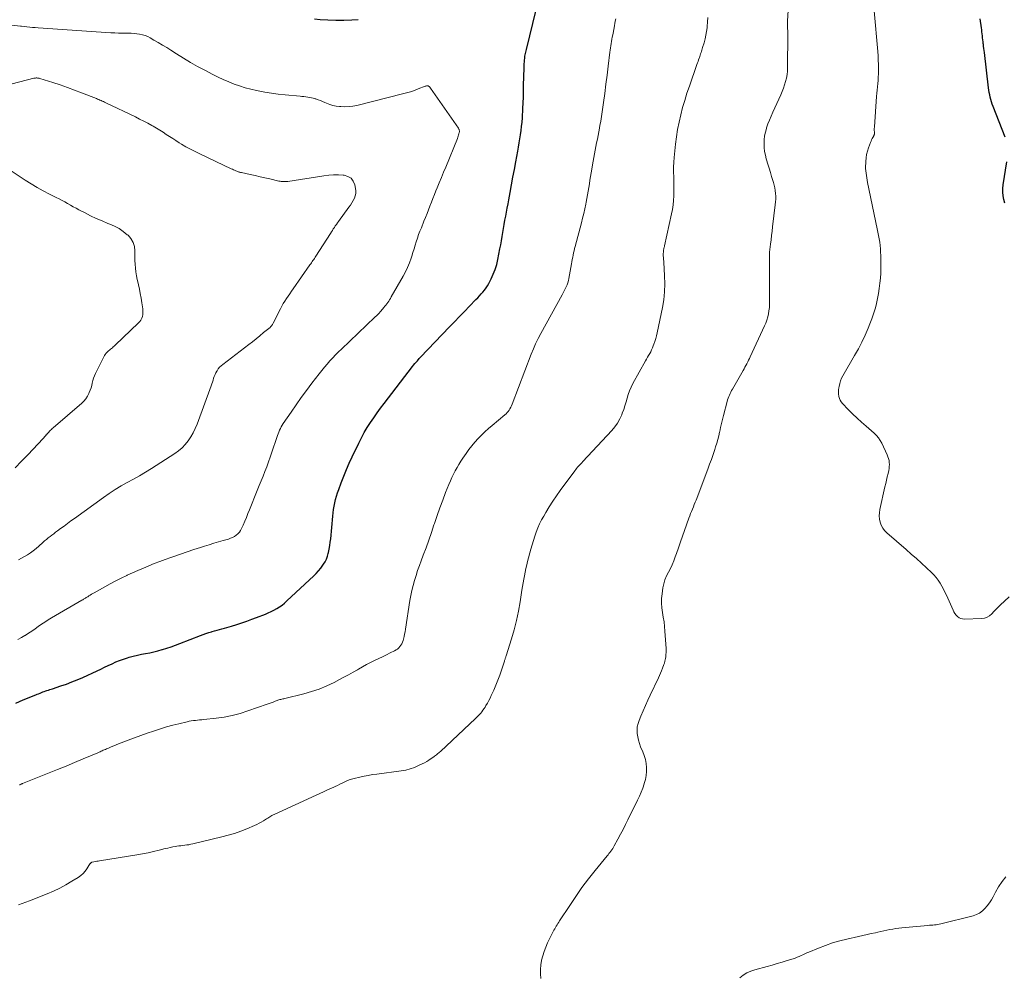
# Model space of a CAD drawing. Units: feet. Extents: x 1950000 to 1955000, y 499131 to 500000.
# Drawn here: x 1951040 to 1951256, y 499685 to 499894 of the extents above; entities that cross this region are included whole.
import ezdxf

# ---------------------------------------------------------------- set-up
doc = ezdxf.new("R2010")
doc.units = ezdxf.units.FT
doc.header["$LTSCALE"] = 100
doc.header["$MEASUREMENT"] = 0
doc.layers.add('CONTOUR INDEX', color=32, linetype='Continuous', lineweight=25)
doc.layers.add('CONTOUR INTERMEDIATE', color=40, linetype='Continuous', lineweight=15)

msp = doc.modelspace()

# ---------------------------------------------------------------- linework, layer by layer
at = {"layer": 'CONTOUR INDEX', "flags": 128}
for points, elevation in [([(1951039.45, 499744.39), (1951041.12, 499745.08), (1951043.85, 499746.19), (1951044.16, 499746.32), (1951044.47, 499746.44), (1951044.78, 499746.57), (1951045.09, 499746.69), (1951045.13, 499746.71), (1951045.42, 499746.82), (1951045.71, 499746.93), (1951046.01, 499747.03), (1951046.3, 499747.13), (1951046.6, 499747.23), (1951046.9, 499747.32), (1951047.19, 499747.42), (1951047.49, 499747.52), (1951049.34, 499748.13), (1951050.55, 499748.55), (1951051.75, 499749), (1951052.93, 499749.49), (1951054.11, 499750), (1951057.25, 499751.45), (1951058.07, 499751.83), (1951058.9, 499752.21), (1951059.71, 499752.6), (1951060.53, 499753), (1951061.35, 499753.37), (1951062.19, 499753.72), (1951063.04, 499754.02), (1951063.9, 499754.29), (1951064.27, 499754.4), (1951065.16, 499754.64), (1951066.06, 499754.86), (1951066.96, 499755.05), (1951067.87, 499755.22), (1951068.78, 499755.39), (1951069.68, 499755.59), (1951070.58, 499755.82), (1951071.47, 499756.07), (1951071.6, 499756.11), (1951072.54, 499756.4), (1951073.49, 499756.71), (1951074.42, 499757.05), (1951075.35, 499757.4), (1951079.89, 499759.2), (1951080.48, 499759.42), (1951081.07, 499759.63), (1951081.67, 499759.82), (1951082.28, 499760), (1951082.43, 499760.04), (1951082.96, 499760.19), (1951083.49, 499760.33), (1951084.02, 499760.47), (1951084.55, 499760.61), (1951085.09, 499760.75), (1951085.61, 499760.9), (1951086.14, 499761.05), (1951086.67, 499761.22), (1951087.81, 499761.6), (1951088.91, 499761.96), (1951090, 499762.34), (1951091.08, 499762.74), (1951092.16, 499763.14), (1951094.06, 499763.87), (1951094.7, 499764.13), (1951095.33, 499764.42), (1951095.95, 499764.74), (1951096.56, 499765.07), (1951097.14, 499765.44), (1951097.71, 499765.84), (1951098.25, 499766.27), (1951098.78, 499766.72), (1951104.65, 499772.2), (1951105.2, 499772.75), (1951105.72, 499773.32), (1951106.2, 499773.93), (1951106.65, 499774.56), (1951106.78, 499774.76), (1951107.12, 499775.32), (1951107.4, 499775.9), (1951107.63, 499776.51), (1951107.82, 499777.13), (1951107.87, 499777.34), (1951108.03, 499778.08), (1951108.16, 499778.83), (1951108.27, 499779.58), (1951108.35, 499780.34), (1951108.79, 499785.26), (1951108.87, 499786.01), (1951108.97, 499786.75), (1951109.1, 499787.49), (1951109.25, 499788.23), (1951109.43, 499788.96), (1951109.63, 499789.69), (1951109.86, 499790.41), (1951110.11, 499791.12), (1951110.65, 499792.6), (1951111.21, 499794.04), (1951111.79, 499795.47), (1951112.41, 499796.88), (1951113.06, 499798.28), (1951114.49, 499801.27), (1951115.07, 499802.42), (1951115.69, 499803.56), (1951116.34, 499804.66), (1951117.03, 499805.76), (1951117.76, 499806.83), (1951118.5, 499807.88), (1951119.26, 499808.93), (1951120.04, 499809.96), (1951126.24, 499817.99), (1951126.5, 499818.32), (1951126.77, 499818.65), (1951127.04, 499818.97), (1951127.31, 499819.29), (1951127.74, 499819.77), (1951127.81, 499819.84), (1951127.87, 499819.92), (1951127.94, 499819.99), (1951128.01, 499820.06), (1951134.35, 499826.69), (1951135.44, 499827.83), (1951136.53, 499828.96), (1951137.62, 499830.09), (1951138.71, 499831.22), (1951140.11, 499832.66), (1951140.5, 499833.07), (1951140.89, 499833.48), (1951141.27, 499833.9), (1951141.65, 499834.32), (1951142, 499834.76), (1951142.34, 499835.21), (1951142.64, 499835.69), (1951142.92, 499836.18), (1951143.45, 499837.2), (1951143.92, 499838.23), (1951144.34, 499839.28), (1951144.67, 499840.36), (1951144.93, 499841.46), (1951145.38, 499843.75), (1951145.55, 499844.65), (1951145.71, 499845.54), (1951145.87, 499846.44), (1951146.01, 499847.33), (1951146.16, 499848.23), (1951146.31, 499849.12), (1951146.47, 499850.02), (1951146.64, 499850.91), (1951146.81, 499851.8), (1951146.98, 499852.69), (1951147.14, 499853.59), (1951147.31, 499854.48), (1951147.6, 499856.07), (1951147.91, 499857.76), (1951148.22, 499859.45), (1951148.54, 499861.14), (1951148.85, 499862.83), (1951149.28, 499865.12), (1951149.45, 499866.03), (1951149.6, 499866.93), (1951149.75, 499867.84), (1951149.89, 499868.75), (1951150.01, 499869.66), (1951150.12, 499870.57), (1951150.2, 499871.49), (1951150.27, 499872.41), (1951150.38, 499874.46), (1951150.44, 499875.7), (1951150.5, 499876.94), (1951150.53, 499878.18), (1951150.55, 499879.43), (1951150.56, 499880.02), (1951150.57, 499880.96), (1951150.6, 499881.91), (1951150.64, 499882.85), (1951150.68, 499883.8), (1951150.76, 499885.11), (1951150.78, 499885.39), (1951150.81, 499885.68), (1951150.85, 499885.96), (1951150.9, 499886.25), (1951150.96, 499886.53), (1951151.02, 499886.81), (1951151.09, 499887.09), (1951151.15, 499887.37), (1951153.3, 499896.05)], 980), ([(1951114.37, 499893.91), (1951113, 499893.81), (1951111.26, 499893.73), (1951109.51, 499893.71), (1951107.76, 499893.78), (1951106.02, 499893.9), (1951104.81, 499894.02)], 980), ([(1951255.9, 499868.18), (1951253.25, 499874.93), (1951253.06, 499875.42), (1951252.9, 499875.92), (1951252.75, 499876.43), (1951252.62, 499876.93), (1951252.51, 499877.45), (1951252.41, 499877.96), (1951252.33, 499878.48), (1951252.26, 499879), (1951251.34, 499886.71), (1951251.28, 499887.17), (1951251.23, 499887.64), (1951251.17, 499888.11), (1951251.11, 499888.57), (1951251.1, 499888.63), (1951251.05, 499889.07), (1951251, 499889.51), (1951250.95, 499889.95), (1951250.9, 499890.39), (1951250.86, 499890.84), (1951250.81, 499891.28), (1951250.75, 499891.72), (1951250.69, 499892.16), (1951250.4, 499894.12)], 1000), ([(1951255.84, 499853.77), (1951255.61, 499854.56), (1951255.46, 499855.37), (1951255.37, 499856.18), (1951255.38, 499856.99), (1951255.46, 499857.81), (1951256.21, 499862.81)], 1000)]:
    msp.add_lwpolyline(points, dxfattribs=dict(at, elevation=elevation))
at = {"layer": 'CONTOUR INTERMEDIATE', "flags": 128}
for points, elevation in [([(1951154.31, 499684.13), (1951154.24, 499685.12), (1951154.24, 499686.11), (1951154.33, 499687.09), (1951154.48, 499688.08), (1951154.48, 499688.1), (1951154.72, 499689.09), (1951155.01, 499690.05), (1951155.38, 499690.99), (1951155.79, 499691.91), (1951157.03, 499694.4), (1951157.19, 499694.7), (1951157.35, 499694.99), (1951157.52, 499695.28), (1951157.7, 499695.57), (1951157.88, 499695.86), (1951158.06, 499696.14), (1951158.25, 499696.43), (1951158.43, 499696.71), (1951160.63, 499700.12), (1951161.94, 499702.08), (1951163.3, 499704.01), (1951164.72, 499705.9), (1951166.19, 499707.75), (1951168.8, 499710.94), (1951169.01, 499711.2), (1951169.22, 499711.46), (1951169.43, 499711.72), (1951169.64, 499711.99), (1951169.84, 499712.26), (1951170.03, 499712.53), (1951170.2, 499712.82), (1951170.37, 499713.11), (1951171.18, 499714.62), (1951171.74, 499715.67), (1951172.29, 499716.72), (1951172.83, 499717.79), (1951173.36, 499718.85), (1951175.46, 499723.16), (1951175.87, 499724.02), (1951176.25, 499724.9), (1951176.59, 499725.8), (1951176.91, 499726.7), (1951176.95, 499726.82), (1951177.19, 499727.68), (1951177.36, 499728.54), (1951177.43, 499729.42), (1951177.43, 499730.3), (1951177.34, 499731.19), (1951177.18, 499732.06), (1951176.93, 499732.9), (1951176.62, 499733.73), (1951176.14, 499734.84), (1951175.88, 499735.54), (1951175.65, 499736.25), (1951175.5, 499736.98), (1951175.38, 499737.72), (1951175.36, 499738.46), (1951175.41, 499739.19), (1951175.57, 499739.9), (1951175.81, 499740.6), (1951176.2, 499741.54), (1951176.69, 499742.7), (1951177.2, 499743.85), (1951177.72, 499745), (1951178.26, 499746.14), (1951180.04, 499749.87), (1951180.28, 499750.4), (1951180.52, 499750.93), (1951180.74, 499751.47), (1951180.95, 499752.01), (1951181.25, 499752.79), (1951181.3, 499752.94), (1951181.35, 499753.1), (1951181.4, 499753.26), (1951181.44, 499753.43), (1951181.47, 499753.59), (1951181.51, 499753.76), (1951181.54, 499753.92), (1951181.56, 499754.09), (1951181.64, 499754.6), (1951181.69, 499755.02), (1951181.72, 499755.45), (1951181.72, 499755.87), (1951181.71, 499756.3), (1951181.47, 499760.08), (1951181.38, 499761.12), (1951181.26, 499762.15), (1951181.1, 499763.18), (1951180.92, 499764.2), (1951180.77, 499765.22), (1951180.69, 499766.25), (1951180.72, 499767.27), (1951180.82, 499768.3), (1951181.03, 499769.59), (1951181.22, 499770.48), (1951181.47, 499771.35), (1951181.81, 499772.19), (1951182.22, 499773.01), (1951182.65, 499773.82), (1951183.05, 499774.65), (1951183.4, 499775.49), (1951183.72, 499776.36), (1951183.98, 499777.12), (1951184.4, 499778.38), (1951184.84, 499779.63), (1951185.28, 499780.88), (1951185.72, 499782.13), (1951186.69, 499784.83), (1951186.88, 499785.33), (1951187.07, 499785.83), (1951187.27, 499786.33), (1951187.48, 499786.82), (1951187.69, 499787.31), (1951187.89, 499787.81), (1951188.09, 499788.31), (1951188.28, 499788.81), (1951190.83, 499795.56), (1951191.22, 499796.63), (1951191.61, 499797.69), (1951191.98, 499798.77), (1951192.35, 499799.85), (1951192.54, 499800.42), (1951192.79, 499801.22), (1951193.02, 499802.02), (1951193.22, 499802.82), (1951193.41, 499803.63), (1951193.44, 499803.79), (1951193.63, 499804.68), (1951193.84, 499805.57), (1951194.05, 499806.46), (1951194.28, 499807.34), (1951195.07, 499810.4), (1951195.17, 499810.75), (1951195.28, 499811.1), (1951195.42, 499811.44), (1951195.56, 499811.77), (1951195.72, 499812.1), (1951195.88, 499812.43), (1951196.05, 499812.75), (1951196.23, 499813.07), (1951198.56, 499817.18), (1951198.77, 499817.54), (1951198.97, 499817.91), (1951199.18, 499818.28), (1951199.38, 499818.64), (1951199.57, 499819.02), (1951199.77, 499819.39), (1951199.95, 499819.77), (1951200.13, 499820.15), (1951203.23, 499826.89), (1951203.5, 499827.54), (1951203.74, 499828.19), (1951203.93, 499828.86), (1951204.09, 499829.54), (1951204.21, 499830.23), (1951204.3, 499830.92), (1951204.34, 499831.62), (1951204.36, 499832.32), (1951204.3, 499842.53), (1951204.3, 499842.59), (1951204.3, 499842.66), (1951204.3, 499842.72), (1951204.31, 499842.78), (1951204.31, 499842.84), (1951204.32, 499842.9), (1951204.32, 499842.97), (1951204.33, 499843.03), (1951204.54, 499844.79), (1951204.66, 499845.73), (1951204.77, 499846.67), (1951204.89, 499847.61), (1951205, 499848.55), (1951205.59, 499853.43), (1951205.64, 499854.04), (1951205.68, 499854.66), (1951205.68, 499855.27), (1951205.65, 499855.89), (1951205.59, 499856.5), (1951205.5, 499857.11), (1951205.37, 499857.71), (1951205.2, 499858.3), (1951204.8, 499859.59), (1951204.52, 499860.5), (1951204.24, 499861.42), (1951203.96, 499862.33), (1951203.69, 499863.25), (1951203.63, 499863.45), (1951203.42, 499864.27), (1951203.26, 499865.1), (1951203.18, 499865.94), (1951203.13, 499866.79), (1951203.17, 499867.64), (1951203.26, 499868.48), (1951203.43, 499869.3), (1951203.65, 499870.12), (1951203.69, 499870.24), (1951203.99, 499871.1), (1951204.31, 499871.96), (1951204.66, 499872.8), (1951205.03, 499873.64), (1951206.79, 499877.47), (1951207.1, 499878.18), (1951207.38, 499878.9), (1951207.63, 499879.64), (1951207.85, 499880.38), (1951208.02, 499881.13), (1951208.16, 499881.89), (1951208.24, 499882.66), (1951208.27, 499883.44), (1951208.34, 499890.67), (1951208.34, 499890.91), (1951208.34, 499891.15), (1951208.33, 499891.39), (1951208.32, 499891.63), (1951208.3, 499891.87), (1951208.29, 499892.11), (1951208.28, 499892.35), (1951208.28, 499892.59), (1951208.28, 499892.62), (1951208.28, 499892.88), (1951208.28, 499893.14), (1951208.29, 499893.4), (1951208.29, 499893.65), (1951208.39, 499895.91)], 992), ([(1951256.76, 499767.65), (1951254.8, 499765.82), (1951254.32, 499765.36), (1951253.85, 499764.89), (1951253.39, 499764.41), (1951252.95, 499763.91), (1951252.47, 499763.5), (1951251.95, 499763.17), (1951251.36, 499762.97), (1951250.73, 499762.87), (1951246.99, 499762.74), (1951246.57, 499762.78), (1951246.17, 499762.87), (1951245.81, 499763.06), (1951245.47, 499763.31), (1951245.17, 499763.62), (1951244.89, 499763.96), (1951244.67, 499764.33), (1951244.47, 499764.72), (1951243.03, 499767.96), (1951242.71, 499768.64), (1951242.38, 499769.32), (1951242.02, 499769.99), (1951241.65, 499770.65), (1951241.24, 499771.28), (1951240.79, 499771.88), (1951240.29, 499772.45), (1951239.76, 499772.98), (1951238.68, 499773.97), (1951237.58, 499774.98), (1951236.46, 499775.98), (1951235.35, 499776.97), (1951234.22, 499777.95), (1951229.99, 499781.61), (1951229.5, 499782.11), (1951229.09, 499782.66), (1951228.78, 499783.28), (1951228.54, 499783.94), (1951228.42, 499784.64), (1951228.35, 499785.34), (1951228.39, 499786.04), (1951228.49, 499786.74), (1951229.57, 499791.69), (1951229.74, 499792.44), (1951229.9, 499793.18), (1951230.08, 499793.91), (1951230.25, 499794.65), (1951230.4, 499795.27), (1951230.49, 499795.7), (1951230.54, 499796.13), (1951230.55, 499796.57), (1951230.53, 499797.01), (1951230.47, 499797.45), (1951230.37, 499797.87), (1951230.24, 499798.29), (1951230.07, 499798.7), (1951228.91, 499801.23), (1951228.57, 499801.85), (1951228.19, 499802.42), (1951227.74, 499802.95), (1951227.24, 499803.43), (1951225.48, 499804.95), (1951224.46, 499805.84), (1951223.47, 499806.75), (1951222.5, 499807.69), (1951221.54, 499808.65), (1951220.29, 499809.94), (1951220.01, 499810.28), (1951219.78, 499810.65), (1951219.62, 499811.05), (1951219.51, 499811.48), (1951219.5, 499811.52), (1951219.44, 499811.98), (1951219.42, 499812.45), (1951219.44, 499812.91), (1951219.5, 499813.38), (1951219.55, 499813.68), (1951219.68, 499814.29), (1951219.86, 499814.88), (1951220.1, 499815.45), (1951220.39, 499816), (1951222.95, 499820.41), (1951223.77, 499821.87), (1951224.53, 499823.36), (1951225.24, 499824.87), (1951225.9, 499826.41), (1951226.29, 499827.37), (1951226.71, 499828.45), (1951227.09, 499829.54), (1951227.42, 499830.64), (1951227.71, 499831.76), (1951227.73, 499831.83), (1951227.97, 499832.92), (1951228.18, 499834.02), (1951228.35, 499835.12), (1951228.5, 499836.23), (1951228.6, 499837.34), (1951228.67, 499838.46), (1951228.7, 499839.57), (1951228.7, 499840.69), (1951228.67, 499842.29), (1951228.64, 499843.02), (1951228.59, 499843.76), (1951228.52, 499844.49), (1951228.43, 499845.22), (1951228.31, 499845.95), (1951228.19, 499846.67), (1951228.05, 499847.4), (1951227.91, 499848.12), (1951225.8, 499858.27), (1951225.7, 499858.79), (1951225.61, 499859.3), (1951225.53, 499859.82), (1951225.45, 499860.34), (1951225.4, 499860.86), (1951225.36, 499861.38), (1951225.35, 499861.9), (1951225.37, 499862.42), (1951225.39, 499862.9), (1951225.47, 499863.65), (1951225.58, 499864.39), (1951225.77, 499865.12), (1951226, 499865.85), (1951226.44, 499867.06), (1951226.55, 499867.34), (1951226.67, 499867.61), (1951226.8, 499867.88), (1951226.94, 499868.14), (1951227.14, 499868.48), (1951227.18, 499868.57), (1951227.22, 499868.67), (1951227.25, 499868.76), (1951227.27, 499868.86), (1951227.28, 499868.96), (1951227.29, 499869.06), (1951227.29, 499869.16), (1951227.28, 499869.26), (1951227.28, 499869.31), (1951227.27, 499869.44), (1951227.26, 499869.57), (1951227.26, 499869.69), (1951227.26, 499869.82), (1951227.26, 499869.86), (1951227.26, 499870.01), (1951227.26, 499870.15), (1951227.27, 499870.3), (1951227.28, 499870.45), (1951227.77, 499877.1), (1951227.82, 499877.8), (1951227.88, 499878.51), (1951227.94, 499879.21), (1951228.01, 499879.92), (1951228.07, 499880.62), (1951228.12, 499881.33), (1951228.14, 499882.03), (1951228.16, 499882.74), (1951228.16, 499883.2), (1951228.15, 499884.14), (1951228.13, 499885.07), (1951228.08, 499886.01), (1951228, 499886.94), (1951227.19, 499895.88)], 996), ([(1951040.1, 499700.24), (1951040.9, 499700.52), (1951041.68, 499700.81), (1951042.46, 499701.11), (1951046.36, 499702.66), (1951047.75, 499703.25), (1951049.11, 499703.9), (1951050.43, 499704.61), (1951051.74, 499705.38), (1951053.13, 499706.25), (1951053.68, 499706.65), (1951054.19, 499707.09), (1951054.64, 499707.59), (1951055.04, 499708.14), (1951055.7, 499709.18), (1951055.74, 499709.24), (1951055.78, 499709.3), (1951055.83, 499709.36), (1951055.89, 499709.41), (1951055.94, 499709.45), (1951056, 499709.49), (1951056.07, 499709.52), (1951056.14, 499709.54), (1951056.58, 499709.64), (1951056.88, 499709.7), (1951057.17, 499709.76), (1951057.47, 499709.81), (1951057.77, 499709.87), (1951065.95, 499711.19), (1951067.18, 499711.41), (1951068.41, 499711.65), (1951069.62, 499711.92), (1951070.84, 499712.21), (1951072.14, 499712.53), (1951072.7, 499712.67), (1951073.27, 499712.8), (1951073.84, 499712.91), (1951074.41, 499713.01), (1951074.68, 499713.05), (1951075.11, 499713.12), (1951075.55, 499713.18), (1951075.99, 499713.24), (1951076.43, 499713.29), (1951076.87, 499713.34), (1951077.3, 499713.4), (1951077.74, 499713.48), (1951078.17, 499713.57), (1951084.52, 499715.08), (1951085.93, 499715.45), (1951087.31, 499715.87), (1951088.68, 499716.36), (1951090.03, 499716.89), (1951091.68, 499717.59), (1951092.19, 499717.82), (1951092.68, 499718.07), (1951093.16, 499718.34), (1951093.64, 499718.63), (1951094.11, 499718.94), (1951094.34, 499719.09), (1951094.57, 499719.23), (1951094.8, 499719.38), (1951095.03, 499719.52), (1951095.27, 499719.65), (1951095.51, 499719.79), (1951095.75, 499719.91), (1951095.99, 499720.03), (1951105.2, 499724.23), (1951105.98, 499724.59), (1951106.75, 499724.94), (1951107.53, 499725.3), (1951108.31, 499725.66), (1951108.86, 499725.91), (1951109.36, 499726.14), (1951109.86, 499726.37), (1951110.35, 499726.61), (1951110.85, 499726.86), (1951111.33, 499727.09), (1951111.59, 499727.21), (1951111.85, 499727.34), (1951112.11, 499727.45), (1951112.37, 499727.56), (1951112.64, 499727.67), (1951112.91, 499727.76), (1951113.19, 499727.84), (1951113.46, 499727.91), (1951114.74, 499728.2), (1951115.66, 499728.39), (1951116.58, 499728.57), (1951117.5, 499728.72), (1951118.43, 499728.86), (1951123.8, 499729.55), (1951124.78, 499729.72), (1951125.74, 499729.96), (1951126.67, 499730.29), (1951127.59, 499730.69), (1951128.34, 499731.06), (1951128.86, 499731.32), (1951129.36, 499731.61), (1951129.85, 499731.92), (1951130.33, 499732.24), (1951130.91, 499732.65), (1951131.09, 499732.78), (1951131.28, 499732.91), (1951131.46, 499733.05), (1951131.64, 499733.19), (1951131.82, 499733.33), (1951132, 499733.48), (1951132.17, 499733.63), (1951132.34, 499733.78), (1951140.05, 499740.99), (1951140.34, 499741.28), (1951140.62, 499741.57), (1951140.9, 499741.87), (1951141.17, 499742.18), (1951141.42, 499742.49), (1951141.66, 499742.82), (1951141.89, 499743.16), (1951142.11, 499743.5), (1951142.32, 499743.85), (1951142.63, 499744.38), (1951142.92, 499744.92), (1951143.2, 499745.47), (1951143.46, 499746.02), (1951144.01, 499747.23), (1951144.48, 499748.3), (1951144.93, 499749.39), (1951145.34, 499750.49), (1951145.72, 499751.6), (1951146.35, 499753.54), (1951146.4, 499753.68), (1951146.45, 499753.83), (1951146.5, 499753.97), (1951146.54, 499754.12), (1951146.59, 499754.27), (1951146.64, 499754.41), (1951146.69, 499754.56), (1951146.73, 499754.7), (1951147.88, 499758.42), (1951148.45, 499760.42), (1951148.97, 499762.44), (1951149.4, 499764.49), (1951149.77, 499766.54), (1951150.17, 499769.08), (1951150.3, 499769.87), (1951150.43, 499770.67), (1951150.57, 499771.46), (1951150.71, 499772.25), (1951150.87, 499773.04), (1951151.04, 499773.82), (1951151.22, 499774.6), (1951151.42, 499775.38), (1951152.15, 499778.08), (1951152.41, 499779.01), (1951152.69, 499779.95), (1951152.99, 499780.87), (1951153.31, 499781.79), (1951153.66, 499782.7), (1951154.05, 499783.59), (1951154.48, 499784.46), (1951154.94, 499785.31), (1951155.41, 499786.11), (1951156.14, 499787.35), (1951156.91, 499788.56), (1951157.72, 499789.75), (1951158.55, 499790.92), (1951161.74, 499795.22), (1951161.94, 499795.48), (1951162.15, 499795.74), (1951162.36, 499796), (1951162.59, 499796.25), (1951162.81, 499796.49), (1951163.04, 499796.74), (1951163.27, 499796.98), (1951163.49, 499797.22), (1951169.81, 499804.01), (1951170.47, 499804.81), (1951171.07, 499805.64), (1951171.57, 499806.54), (1951172.01, 499807.48), (1951172.14, 499807.81), (1951172.44, 499808.62), (1951172.72, 499809.44), (1951172.97, 499810.26), (1951173.19, 499811.1), (1951173.43, 499811.92), (1951173.71, 499812.73), (1951174.05, 499813.52), (1951174.44, 499814.28), (1951177.22, 499819.25), (1951177.45, 499819.65), (1951177.67, 499820.05), (1951177.9, 499820.45), (1951178.13, 499820.86), (1951178.35, 499821.26), (1951178.55, 499821.67), (1951178.74, 499822.1), (1951178.91, 499822.52), (1951179.05, 499822.89), (1951179.27, 499823.5), (1951179.46, 499824.13), (1951179.63, 499824.76), (1951179.78, 499825.4), (1951180.9, 499830.91), (1951181.19, 499832.64), (1951181.38, 499834.38), (1951181.43, 499836.12), (1951181.39, 499837.88), (1951181.21, 499840.87), (1951181.19, 499841.13), (1951181.17, 499841.39), (1951181.15, 499841.65), (1951181.13, 499841.91), (1951181.1, 499842.23), (1951181.09, 499842.33), (1951181.09, 499842.43), (1951181.09, 499842.53), (1951181.09, 499842.63), (1951181.09, 499842.73), (1951181.1, 499842.83), (1951181.11, 499842.94), (1951181.12, 499843.04), (1951181.17, 499843.46), (1951181.18, 499843.58), (1951181.2, 499843.7), (1951181.22, 499843.82), (1951181.25, 499843.94), (1951181.27, 499844.05), (1951181.3, 499844.17), (1951181.33, 499844.29), (1951181.35, 499844.41), (1951182.89, 499851.4), (1951183.08, 499852.38), (1951183.23, 499853.37), (1951183.33, 499854.36), (1951183.4, 499855.36), (1951183.42, 499856.36), (1951183.43, 499857.37), (1951183.42, 499858.37), (1951183.39, 499859.37), (1951183.38, 499859.51), (1951183.36, 499860.58), (1951183.36, 499861.65), (1951183.42, 499862.72), (1951183.5, 499863.79), (1951183.78, 499866.67), (1951183.97, 499868.29), (1951184.22, 499869.9), (1951184.54, 499871.5), (1951184.91, 499873.09), (1951185.33, 499874.67), (1951185.78, 499876.24), (1951186.28, 499877.8), (1951186.8, 499879.35), (1951188.47, 499884.1), (1951188.59, 499884.44), (1951188.71, 499884.79), (1951188.82, 499885.13), (1951188.94, 499885.47), (1951188.99, 499885.61), (1951189.08, 499885.88), (1951189.18, 499886.16), (1951189.27, 499886.44), (1951189.36, 499886.72), (1951189.46, 499886.99), (1951189.55, 499887.27), (1951189.63, 499887.55), (1951189.71, 499887.83), (1951190.01, 499888.88), (1951190.23, 499889.69), (1951190.41, 499890.51), (1951190.56, 499891.33), (1951190.68, 499892.16), (1951190.71, 499892.44), (1951190.8, 499893.41), (1951190.86, 499894.38)], 988), ([(1951040.29, 499726.47), (1951040.34, 499726.49), (1951040.39, 499726.52), (1951040.44, 499726.54), (1951040.54, 499726.59), (1951040.65, 499726.64), (1951040.75, 499726.69), (1951040.85, 499726.74), (1951040.96, 499726.78), (1951046.76, 499729.09), (1951048.63, 499729.85), (1951050.49, 499730.61), (1951052.35, 499731.38), (1951054.21, 499732.16), (1951057.44, 499733.53), (1951057.68, 499733.63), (1951057.91, 499733.73), (1951058.15, 499733.84), (1951058.38, 499733.94), (1951058.61, 499734.05), (1951058.84, 499734.15), (1951059.08, 499734.25), (1951059.31, 499734.35), (1951059.76, 499734.54), (1951060.21, 499734.73), (1951060.67, 499734.92), (1951061.13, 499735.11), (1951061.6, 499735.29), (1951064.04, 499736.23), (1951065.43, 499736.75), (1951066.82, 499737.27), (1951068.22, 499737.77), (1951069.62, 499738.26), (1951069.8, 499738.32), (1951071.12, 499738.75), (1951072.45, 499739.16), (1951073.79, 499739.53), (1951075.14, 499739.87), (1951076.96, 499740.3), (1951077.41, 499740.4), (1951077.86, 499740.48), (1951078.31, 499740.54), (1951078.77, 499740.59), (1951079.23, 499740.64), (1951079.69, 499740.68), (1951080.15, 499740.73), (1951080.61, 499740.78), (1951083.27, 499741.07), (1951085.05, 499741.32), (1951086.81, 499741.66), (1951088.54, 499742.11), (1951090.25, 499742.65), (1951094.48, 499744.13), (1951094.91, 499744.29), (1951095.33, 499744.44), (1951095.76, 499744.6), (1951096.18, 499744.77), (1951096.61, 499744.94), (1951096.82, 499745.01), (1951097.03, 499745.08), (1951097.24, 499745.14), (1951097.46, 499745.19), (1951097.68, 499745.23), (1951097.9, 499745.28), (1951098.12, 499745.33), (1951098.34, 499745.38), (1951102.45, 499746.39), (1951104.16, 499746.88), (1951105.85, 499747.45), (1951107.49, 499748.13), (1951109.1, 499748.9), (1951110.27, 499749.51), (1951111.26, 499750.04), (1951112.25, 499750.58), (1951113.24, 499751.13), (1951114.21, 499751.69), (1951114.45, 499751.83), (1951115.31, 499752.31), (1951116.18, 499752.79), (1951117.06, 499753.24), (1951117.94, 499753.67), (1951118.08, 499753.74), (1951118.9, 499754.13), (1951119.72, 499754.53), (1951120.54, 499754.93), (1951121.36, 499755.34), (1951122.31, 499755.81), (1951122.64, 499756), (1951122.95, 499756.21), (1951123.23, 499756.46), (1951123.5, 499756.74), (1951123.73, 499757.04), (1951123.93, 499757.37), (1951124.08, 499757.71), (1951124.2, 499758.08), (1951124.28, 499758.39), (1951124.4, 499758.93), (1951124.52, 499759.46), (1951124.62, 499760), (1951124.72, 499760.54), (1951125.68, 499766.81), (1951125.87, 499767.93), (1951126.1, 499769.04), (1951126.37, 499770.14), (1951126.68, 499771.23), (1951127.02, 499772.31), (1951127.37, 499773.39), (1951127.75, 499774.45), (1951128.14, 499775.52), (1951128.59, 499776.71), (1951129.2, 499778.36), (1951129.8, 499780.03), (1951130.38, 499781.7), (1951130.94, 499783.37), (1951131.05, 499783.71), (1951131.63, 499785.4), (1951132.22, 499787.09), (1951132.85, 499788.76), (1951133.5, 499790.43), (1951134.22, 499792.24), (1951134.53, 499792.99), (1951134.86, 499793.74), (1951135.22, 499794.47), (1951135.6, 499795.19), (1951135.99, 499795.9), (1951136.41, 499796.6), (1951136.84, 499797.29), (1951137.28, 499797.97), (1951137.96, 499798.97), (1951138.57, 499799.83), (1951139.2, 499800.66), (1951139.88, 499801.47), (1951140.59, 499802.25), (1951141.32, 499803), (1951142.08, 499803.73), (1951142.86, 499804.43), (1951143.66, 499805.12), (1951146.45, 499807.45), (1951146.71, 499807.68), (1951146.96, 499807.94), (1951147.18, 499808.21), (1951147.38, 499808.49), (1951147.56, 499808.79), (1951147.73, 499809.1), (1951147.88, 499809.42), (1951148.01, 499809.75), (1951152.2, 499820.7), (1951152.68, 499821.86), (1951153.18, 499823.01), (1951153.73, 499824.13), (1951154.31, 499825.24), (1951158.97, 499833.71), (1951159.2, 499834.14), (1951159.43, 499834.58), (1951159.65, 499835.01), (1951159.86, 499835.45), (1951160.05, 499835.9), (1951160.21, 499836.36), (1951160.34, 499836.83), (1951160.45, 499837.3), (1951161.01, 499840.48), (1951161.1, 499840.96), (1951161.19, 499841.44), (1951161.28, 499841.92), (1951161.37, 499842.4), (1951161.47, 499842.87), (1951161.58, 499843.35), (1951161.69, 499843.82), (1951161.81, 499844.29), (1951163.2, 499849.45), (1951163.46, 499850.46), (1951163.71, 499851.47), (1951163.94, 499852.49), (1951164.16, 499853.51), (1951164.25, 499853.97), (1951164.4, 499854.77), (1951164.55, 499855.57), (1951164.68, 499856.36), (1951164.81, 499857.17), (1951164.93, 499857.97), (1951165.06, 499858.77), (1951165.19, 499859.57), (1951165.32, 499860.37), (1951165.75, 499862.98), (1951165.89, 499863.78), (1951166.03, 499864.58), (1951166.19, 499865.38), (1951166.35, 499866.18), (1951166.52, 499866.98), (1951166.68, 499867.78), (1951166.84, 499868.58), (1951167, 499869.38), (1951167.07, 499869.76), (1951167.25, 499870.75), (1951167.43, 499871.74), (1951167.58, 499872.74), (1951167.73, 499873.74), (1951168.01, 499875.79), (1951168.28, 499877.78), (1951168.55, 499879.77), (1951168.8, 499881.76), (1951169.05, 499883.75), (1951169.43, 499886.78), (1951169.49, 499887.26), (1951169.56, 499887.73), (1951169.63, 499888.21), (1951169.7, 499888.68), (1951169.78, 499889.15), (1951169.87, 499889.63), (1951169.95, 499890.1), (1951170.04, 499890.57), (1951170.33, 499892.13), (1951170.42, 499892.62), (1951170.51, 499893.11), (1951170.6, 499893.59), (1951170.69, 499894.08)], 984), ([(1951039.94, 499758.26), (1951040.71, 499758.7), (1951041.48, 499759.16), (1951041.51, 499759.19), (1951042.25, 499759.66), (1951042.97, 499760.14), (1951043.69, 499760.63), (1951044.4, 499761.13), (1951045.12, 499761.62), (1951045.84, 499762.1), (1951046.58, 499762.57), (1951047.32, 499763.02), (1951053.95, 499766.91), (1951054.11, 499767), (1951054.27, 499767.1), (1951054.42, 499767.19), (1951054.58, 499767.28), (1951054.74, 499767.37), (1951054.89, 499767.47), (1951055.04, 499767.56), (1951055.2, 499767.66), (1951055.46, 499767.83), (1951055.74, 499768), (1951056.03, 499768.18), (1951056.31, 499768.35), (1951056.6, 499768.52), (1951058.96, 499769.84), (1951060.14, 499770.49), (1951061.33, 499771.12), (1951062.53, 499771.72), (1951063.74, 499772.3), (1951063.84, 499772.35), (1951065.02, 499772.88), (1951066.2, 499773.41), (1951067.38, 499773.91), (1951068.57, 499774.41), (1951069.77, 499774.89), (1951070.97, 499775.36), (1951072.18, 499775.81), (1951073.4, 499776.25), (1951074.05, 499776.48), (1951075.49, 499776.98), (1951076.94, 499777.48), (1951078.4, 499777.96), (1951079.86, 499778.43), (1951080.73, 499778.71), (1951081.76, 499779.03), (1951082.78, 499779.34), (1951083.81, 499779.65), (1951084.84, 499779.96), (1951085.97, 499780.28), (1951086.42, 499780.44), (1951086.87, 499780.63), (1951087.29, 499780.85), (1951087.7, 499781.11), (1951088.06, 499781.41), (1951088.39, 499781.75), (1951088.65, 499782.14), (1951088.88, 499782.56), (1951089.21, 499783.33), (1951089.56, 499784.16), (1951089.91, 499785), (1951090.25, 499785.84), (1951090.59, 499786.68), (1951092.3, 499790.93), (1951092.71, 499791.96), (1951093.13, 499793), (1951093.55, 499794.03), (1951093.97, 499795.07), (1951094.38, 499796.1), (1951094.78, 499797.14), (1951095.15, 499798.2), (1951095.51, 499799.25), (1951096.56, 499802.51), (1951096.69, 499802.91), (1951096.84, 499803.3), (1951096.99, 499803.69), (1951097.16, 499804.07), (1951097.34, 499804.45), (1951097.54, 499804.82), (1951097.75, 499805.18), (1951097.98, 499805.53), (1951099.7, 499808.05), (1951100.81, 499809.64), (1951101.93, 499811.22), (1951103.08, 499812.79), (1951104.24, 499814.35), (1951105.83, 499816.44), (1951106.39, 499817.16), (1951106.97, 499817.86), (1951107.56, 499818.55), (1951108.17, 499819.24), (1951108.8, 499819.9), (1951109.43, 499820.56), (1951110.08, 499821.2), (1951110.73, 499821.84), (1951118.01, 499828.79), (1951118.44, 499829.21), (1951118.86, 499829.64), (1951119.27, 499830.09), (1951119.66, 499830.54), (1951119.99, 499830.93), (1951120.21, 499831.2), (1951120.43, 499831.48), (1951120.64, 499831.76), (1951120.85, 499832.05), (1951121.04, 499832.34), (1951121.24, 499832.63), (1951121.42, 499832.94), (1951121.6, 499833.24), (1951124.2, 499837.77), (1951124.71, 499838.72), (1951125.17, 499839.69), (1951125.57, 499840.69), (1951125.93, 499841.7), (1951126.09, 499842.2), (1951126.34, 499842.98), (1951126.59, 499843.76), (1951126.83, 499844.54), (1951127.08, 499845.32), (1951127.33, 499846.1), (1951127.59, 499846.88), (1951127.88, 499847.64), (1951128.18, 499848.4), (1951128.75, 499849.81), (1951129.09, 499850.64), (1951129.42, 499851.47), (1951129.75, 499852.3), (1951130.06, 499853.13), (1951130.38, 499853.97), (1951130.71, 499854.8), (1951131.04, 499855.63), (1951131.38, 499856.46), (1951131.64, 499857.09), (1951132.11, 499858.24), (1951132.58, 499859.38), (1951133.05, 499860.53), (1951133.52, 499861.67), (1951136.07, 499867.92), (1951136.17, 499868.17), (1951136.26, 499868.43), (1951136.33, 499868.69), (1951136.4, 499868.95), (1951136.47, 499869.22), (1951136.49, 499869.35), (1951136.5, 499869.48), (1951136.49, 499869.6), (1951136.48, 499869.73), (1951136.44, 499869.86), (1951136.4, 499869.98), (1951136.34, 499870.09), (1951136.28, 499870.2), (1951130.19, 499878.9), (1951130.14, 499878.98), (1951130.08, 499879.05), (1951130.03, 499879.12), (1951129.97, 499879.2), (1951129.96, 499879.22), (1951129.91, 499879.27), (1951129.85, 499879.32), (1951129.79, 499879.37), (1951129.73, 499879.4), (1951129.66, 499879.43), (1951129.59, 499879.45), (1951129.52, 499879.45), (1951129.44, 499879.45), (1951129.38, 499879.44), (1951129.28, 499879.42), (1951129.18, 499879.4), (1951129.08, 499879.37), (1951128.98, 499879.33), (1951127.5, 499878.75), (1951126.65, 499878.44), (1951125.8, 499878.15), (1951124.94, 499877.9), (1951124.07, 499877.66), (1951114.1, 499875.17), (1951113.23, 499875), (1951112.36, 499874.89), (1951111.47, 499874.86), (1951110.58, 499874.89), (1951110.27, 499874.91), (1951109.54, 499875.01), (1951108.83, 499875.16), (1951108.14, 499875.37), (1951107.46, 499875.64), (1951107.05, 499875.82), (1951106.58, 499876.02), (1951106.1, 499876.21), (1951105.62, 499876.39), (1951105.13, 499876.56), (1951104.95, 499876.61), (1951104.55, 499876.73), (1951104.14, 499876.83), (1951103.73, 499876.91), (1951103.32, 499876.97), (1951102.9, 499877.02), (1951102.48, 499877.07), (1951102.06, 499877.11), (1951101.64, 499877.15), (1951098.37, 499877.46), (1951096.9, 499877.62), (1951095.43, 499877.81), (1951093.97, 499878.06), (1951092.52, 499878.33), (1951092.13, 499878.41), (1951090.88, 499878.7), (1951089.65, 499879.02), (1951088.44, 499879.41), (1951087.23, 499879.83), (1951086.05, 499880.3), (1951084.87, 499880.81), (1951083.72, 499881.35), (1951082.57, 499881.92), (1951080.82, 499882.83), (1951079.24, 499883.69), (1951077.67, 499884.57), (1951076.13, 499885.49), (1951074.6, 499886.44), (1951073.4, 499887.21), (1951072.48, 499887.79), (1951071.56, 499888.36), (1951070.62, 499888.92), (1951069.68, 499889.46), (1951068.87, 499889.92), (1951068.32, 499890.2), (1951067.75, 499890.43), (1951067.16, 499890.61), (1951066.56, 499890.74), (1951065.95, 499890.83), (1951065.34, 499890.9), (1951064.72, 499890.94), (1951064.1, 499890.95), (1951063.65, 499890.95), (1951062.81, 499890.96), (1951061.97, 499890.98), (1951061.13, 499891.02), (1951060.28, 499891.07), (1951044.36, 499892.13), (1951043.74, 499892.17), (1951043.13, 499892.22), (1951042.52, 499892.28), (1951041.91, 499892.34), (1951040.72, 499892.46), (1951040.7, 499892.47), (1951040.68, 499892.47), (1951040.66, 499892.47), (1951040.65, 499892.47), (1951040.58, 499892.48), (1951040.56, 499892.48), (1951040.54, 499892.48), (1951040.52, 499892.49), (1951040.5, 499892.49), (1951037.33, 499892.88)], 976), ([(1951040.04, 499775.75), (1951040.72, 499776.09), (1951041.39, 499776.47), (1951042.04, 499776.85), (1951042.68, 499777.27), (1951043.31, 499777.71), (1951043.9, 499778.18), (1951044.48, 499778.68), (1951045.4, 499779.52), (1951045.78, 499779.85), (1951046.17, 499780.19), (1951046.56, 499780.51), (1951046.96, 499780.83), (1951047.37, 499781.14), (1951047.77, 499781.44), (1951048.18, 499781.75), (1951048.59, 499782.05), (1951049.28, 499782.56), (1951050.03, 499783.12), (1951050.79, 499783.67), (1951051.55, 499784.23), (1951052.31, 499784.78), (1951058.65, 499789.39), (1951059.91, 499790.27), (1951061.19, 499791.1), (1951062.51, 499791.88), (1951063.86, 499792.63), (1951065.2, 499793.36), (1951066.54, 499794.11), (1951067.86, 499794.9), (1951069.16, 499795.72), (1951074.23, 499798.96), (1951075.07, 499799.57), (1951075.85, 499800.23), (1951076.55, 499800.98), (1951077.2, 499801.78), (1951077.77, 499802.64), (1951078.29, 499803.54), (1951078.74, 499804.47), (1951079.13, 499805.43), (1951082.2, 499813.81), (1951082.34, 499814.22), (1951082.48, 499814.62), (1951082.62, 499815.03), (1951082.75, 499815.44), (1951082.9, 499815.85), (1951083.06, 499816.25), (1951083.25, 499816.63), (1951083.46, 499817.01), (1951083.5, 499817.09), (1951083.76, 499817.48), (1951084.05, 499817.85), (1951084.38, 499818.18), (1951084.74, 499818.49), (1951090.43, 499822.83), (1951091.25, 499823.46), (1951092.08, 499824.11), (1951092.89, 499824.77), (1951093.69, 499825.43), (1951095.08, 499826.59), (1951095.19, 499826.68), (1951095.29, 499826.78), (1951095.38, 499826.89), (1951095.46, 499827), (1951095.54, 499827.12), (1951095.62, 499827.24), (1951095.69, 499827.36), (1951095.75, 499827.49), (1951097.35, 499830.64), (1951097.66, 499831.22), (1951097.97, 499831.78), (1951098.31, 499832.33), (1951098.66, 499832.88), (1951099.03, 499833.42), (1951099.39, 499833.95), (1951099.76, 499834.49), (1951100.13, 499835.02), (1951103.82, 499840.25), (1951103.98, 499840.49), (1951104.15, 499840.73), (1951104.31, 499840.97), (1951104.48, 499841.21), (1951104.64, 499841.45), (1951104.8, 499841.69), (1951104.96, 499841.93), (1951105.12, 499842.18), (1951108.29, 499847.12), (1951108.5, 499847.46), (1951108.72, 499847.79), (1951108.93, 499848.13), (1951109.15, 499848.46), (1951109.36, 499848.8), (1951109.59, 499849.13), (1951109.82, 499849.45), (1951110.05, 499849.78), (1951112.34, 499852.89), (1951112.67, 499853.36), (1951112.98, 499853.84), (1951113.26, 499854.34), (1951113.53, 499854.84), (1951113.72, 499855.37), (1951113.84, 499855.9), (1951113.86, 499856.44), (1951113.8, 499856.99), (1951113.63, 499857.79), (1951113.29, 499858.58), (1951112.8, 499859.22), (1951112.11, 499859.62), (1951111.28, 499859.87), (1951111.1, 499859.88), (1951110.03, 499859.93), (1951108.97, 499859.93), (1951107.91, 499859.86), (1951106.85, 499859.73), (1951099, 499858.54), (1951098.75, 499858.51), (1951098.51, 499858.49), (1951098.26, 499858.48), (1951098.01, 499858.47), (1951097.77, 499858.49), (1951097.52, 499858.51), (1951097.28, 499858.55), (1951097.04, 499858.6), (1951095.04, 499859.06), (1951093.97, 499859.31), (1951092.9, 499859.56), (1951091.83, 499859.8), (1951090.76, 499860.03), (1951088.87, 499860.44), (1951088.74, 499860.47), (1951088.61, 499860.5), (1951088.48, 499860.54), (1951088.35, 499860.57), (1951088.22, 499860.61), (1951088.09, 499860.65), (1951087.97, 499860.7), (1951087.84, 499860.75), (1951087.59, 499860.86), (1951087.34, 499860.97), (1951087.09, 499861.08), (1951086.84, 499861.19), (1951086.59, 499861.31), (1951079.7, 499864.56), (1951078.68, 499865.06), (1951077.68, 499865.57), (1951076.69, 499866.12), (1951075.72, 499866.69), (1951075.22, 499867), (1951074.5, 499867.44), (1951073.79, 499867.88), (1951073.09, 499868.35), (1951072.4, 499868.82), (1951071.7, 499869.28), (1951070.99, 499869.74), (1951070.28, 499870.17), (1951069.55, 499870.59), (1951069.24, 499870.76), (1951068.35, 499871.25), (1951067.45, 499871.72), (1951066.54, 499872.18), (1951065.63, 499872.63), (1951059.16, 499875.74), (1951058.91, 499875.86), (1951058.66, 499875.98), (1951058.4, 499876.1), (1951058.14, 499876.21), (1951057.89, 499876.33), (1951057.63, 499876.44), (1951057.37, 499876.55), (1951057.11, 499876.65), (1951053.86, 499877.93), (1951052.31, 499878.52), (1951050.75, 499879.09), (1951049.18, 499879.63), (1951047.6, 499880.15), (1951044.75, 499881.05), (1951044.59, 499881.09), (1951044.43, 499881.13), (1951044.26, 499881.15), (1951044.1, 499881.16), (1951043.93, 499881.16), (1951043.77, 499881.15), (1951043.61, 499881.13), (1951043.45, 499881.09), (1951036.99, 499879.44)], 972), ([(1951039.32, 499795.88), (1951040.74, 499797.31), (1951042.15, 499798.76), (1951045.41, 499802.2), (1951045.6, 499802.41), (1951045.79, 499802.62), (1951045.97, 499802.83), (1951046.15, 499803.04), (1951046.17, 499803.06), (1951046.34, 499803.27), (1951046.51, 499803.47), (1951046.69, 499803.67), (1951046.87, 499803.87), (1951047.06, 499804.06), (1951047.25, 499804.25), (1951047.45, 499804.43), (1951047.65, 499804.6), (1951053.9, 499809.98), (1951054.37, 499810.45), (1951054.8, 499810.95), (1951055.15, 499811.5), (1951055.46, 499812.09), (1951055.56, 499812.32), (1951055.76, 499812.83), (1951055.94, 499813.35), (1951056.08, 499813.87), (1951056.2, 499814.41), (1951056.33, 499814.94), (1951056.48, 499815.46), (1951056.68, 499815.97), (1951056.9, 499816.47), (1951058.7, 499820.11), (1951058.86, 499820.4), (1951059.04, 499820.67), (1951059.24, 499820.93), (1951059.46, 499821.17), (1951059.55, 499821.25), (1951059.74, 499821.44), (1951059.95, 499821.62), (1951060.16, 499821.79), (1951060.38, 499821.96), (1951060.6, 499822.13), (1951060.81, 499822.3), (1951061.01, 499822.48), (1951061.22, 499822.66), (1951066.32, 499827.55), (1951066.6, 499827.86), (1951066.84, 499828.2), (1951067.02, 499828.58), (1951067.16, 499828.98), (1951067.25, 499829.4), (1951067.29, 499829.82), (1951067.29, 499830.24), (1951067.25, 499830.67), (1951067.04, 499831.99), (1951066.88, 499832.98), (1951066.7, 499833.97), (1951066.5, 499834.95), (1951066.28, 499835.93), (1951066.21, 499836.26), (1951066.04, 499837.08), (1951065.88, 499837.9), (1951065.76, 499838.73), (1951065.65, 499839.55), (1951065.58, 499840.39), (1951065.52, 499841.22), (1951065.51, 499842.06), (1951065.51, 499842.89), (1951065.53, 499843.3), (1951065.42, 499844.27), (1951065.16, 499845.19), (1951064.67, 499846), (1951064.02, 499846.74), (1951063.87, 499846.87), (1951062.99, 499847.56), (1951062.06, 499848.19), (1951061.07, 499848.72), (1951060.05, 499849.18), (1951059.61, 499849.35), (1951058.34, 499849.87), (1951057.08, 499850.41), (1951055.85, 499851), (1951054.62, 499851.62), (1951053.28, 499852.32), (1951052.66, 499852.65), (1951052.04, 499852.99), (1951051.43, 499853.33), (1951050.82, 499853.68), (1951050.21, 499854.03), (1951049.59, 499854.37), (1951048.97, 499854.7), (1951048.34, 499855.02), (1951046.85, 499855.76), (1951045.48, 499856.47), (1951044.14, 499857.21), (1951042.83, 499858), (1951041.53, 499858.83), (1951037.17, 499861.74)], 968), ([(1951256.03, 499706.37), (1951255.19, 499705.32), (1951254.44, 499704.19), (1951253.77, 499703.02), (1951253.25, 499702.01), (1951252.86, 499701.32), (1951252.44, 499700.66), (1951251.96, 499700.02), (1951251.46, 499699.42), (1951250.89, 499698.89), (1951250.28, 499698.44), (1951249.59, 499698.1), (1951248.86, 499697.85), (1951241.81, 499696.06), (1951241.46, 499695.98), (1951241.11, 499695.92), (1951240.75, 499695.87), (1951240.39, 499695.84), (1951240.03, 499695.81), (1951239.67, 499695.79), (1951239.31, 499695.76), (1951238.94, 499695.73), (1951233.27, 499695.21), (1951232.61, 499695.14), (1951231.96, 499695.05), (1951231.3, 499694.94), (1951230.65, 499694.81), (1951230, 499694.67), (1951229.36, 499694.52), (1951228.71, 499694.38), (1951228.06, 499694.24), (1951227.51, 499694.13), (1951226.58, 499693.93), (1951225.66, 499693.73), (1951224.74, 499693.52), (1951223.81, 499693.32), (1951221.27, 499692.75), (1951219.69, 499692.35), (1951218.13, 499691.9), (1951216.59, 499691.36), (1951215.07, 499690.78), (1951212.92, 499689.88), (1951212.49, 499689.7), (1951212.07, 499689.51), (1951211.65, 499689.32), (1951211.23, 499689.12), (1951210.8, 499688.93), (1951210.38, 499688.75), (1951209.94, 499688.59), (1951209.5, 499688.44), (1951208.21, 499688.04), (1951207.11, 499687.71), (1951206.02, 499687.38), (1951204.92, 499687.07), (1951203.82, 499686.76), (1951201.13, 499686.03), (1951200.24, 499685.72), (1951199.38, 499685.33), (1951198.58, 499684.83), (1951197.83, 499684.25)], 992)]:
    msp.add_lwpolyline(points, dxfattribs=dict(at, elevation=elevation))

doc.saveas('drawing.dxf')
